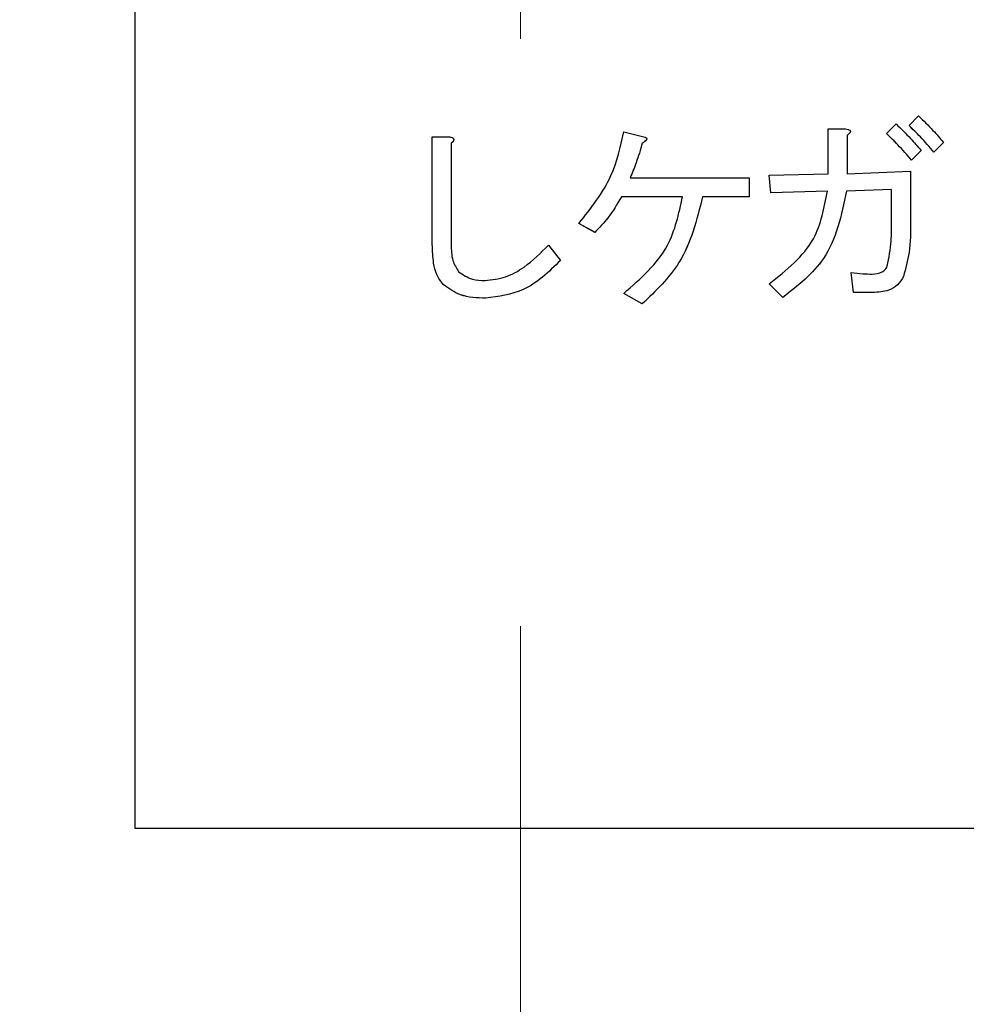
# Model space of a CAD drawing. Units: millimetres. Extents: x 9 to 594, y 15 to 411.
# Drawn here: x 102 to 107, y 107 to 111 of the extents above; entities that cross this region are included whole.
import ezdxf

# ---------------------------------------------------------------- set-up
doc = ezdxf.new("R2010")
doc.units = ezdxf.units.MM
doc.header["$PDSIZE"] = -1
doc.linetypes.add('CENTERX2', pattern=[20.32, 12.7, -2.54, 2.54, -2.54])
doc.layers.add('SLD-0', color=179, linetype='Continuous')
doc.layers.add('SUNPOU', color=7, linetype='Continuous')
doc.styles.add('SLDTEXTSTYLE0', font='TXT', dxfattribs={"width": 0.7, "bigfont": 'bigfont'})
doc.dimstyles.new('SLDDIMSTYLE1', dxfattribs={"dimtxt": 3.5, "dimasz": 4, "dimexe": 0, "dimexo": 0.0625, "dimgap": 0.875, "dimtad": 3, "dimlfac": 3, "dimrnd": 1e-09, "dimzin": 12, "dimdsep": 46, "dimtxsty": 'SLDTEXTSTYLE0', "dimblk1": 'OPEN30', "dimblk2": 'OPEN30', "dimsah": 1, "dimcen": 0.09, "dimadec": 0, "dimazin": 3, "dimtfac": 1, "dimtofl": 0, "dimtmove": 0, "dimatfit": 3, "dimldrblk": 'OPEN30', "dimfxl": 1, "dimfrac": 2, "dimtolj": 1, "dimtzin": 12, "dimarcsym": 0})

# ---------------------------------------------------------------- blocks, each defined once
blk = doc.blocks.new('_Open30')
at = {"color": 0, "linetype": 'ByBlock', "lineweight": -2}
for p, q in [((-1, 0.267949), (0, 0)), ((0, 0), (-1, -0.267949)), ((0, 0), (-1, 0))]:
    blk.add_line(p, q, dxfattribs=at)
blk = doc.blocks.new('_D_3')
at = {"layer": 'Defpoints', "color": 0}
for p in [(56.2542, 142.6583), (104.5875, 66.9677), (104.5875, 61.3808)]:
    blk.add_point(p, dxfattribs=at)
at = {"layer": 'SUNPOU', "color": 0, "lineweight": -2}
for p, q in [((56.2542, 142.5958), (56.2542, 61.3808)), ((104.5875, 66.9052), (104.5875, 61.3808)), ((60.2542, 61.3808), (100.5875, 61.3808))]:
    blk.add_line(p, q, dxfattribs=at)
at = {"layer": 'SUNPOU', "color": 0, "lineweight": -2, "xscale": 4, "yscale": 4, "zscale": 4, "rotation": 180}
blk.add_blockref('_Open30', (56.2542, 61.3808), dxfattribs=at)
at = {"layer": 'SUNPOU', "color": 0, "lineweight": -2, "xscale": 4, "yscale": 4, "zscale": 4}
blk.add_blockref('_Open30', (104.5875, 61.3808), dxfattribs=at)
at = {"layer": 'SUNPOU', "color": 0, "insert": (80.4208, 65.7558), "char_height": 3.5, "attachment_point": 2, "style": 'SLDTEXTSTYLE0'}
blk.add_mtext('\\A1;145', dxfattribs=at)

msp = doc.modelspace()

# ---------------------------------------------------------------- linework, layer by layer
at = {"color": 7, "linetype": 'Continuous', "lineweight": 25}
for p, q in [((102.9208, 107.3196), (102.9208, 118.9822)), ((106.2676, 110.3608), (106.3092, 110.4025)), ((106.1703, 110.3261), (106.212, 110.3678)), ((106.2676, 110.3608), (106.2676, 110.3607)), ((105.0338, 110.333), (105.1207, 110.3122)), ((105.9177, 110.1524), (105.9177, 110.3469)), ((105.9177, 110.3469), (105.993, 110.3469)), ((106, 110.3191), (106, 110.1524)), ((106.014, 110.3351), (106.014, 110.3352)), ((106.1703, 110.3261), (106.1703, 110.326)), ((104.2054, 109.8467), (104.2054, 110.3122)), ((104.2054, 110.3122), (104.2807, 110.3122)), ((104.2876, 110.2844), (104.2876, 109.8467)), ((104.2983, 110.2999), (104.2983, 110.3)), ((105.1138, 110.2844), (105.1138, 110.2843)), ((105.1331, 110.3031), (105.1331, 110.3032)), ((106.417, 110.2879), (106.3753, 110.2462)), ((106.417, 110.2878), (106.3753, 110.2461)), ((106.417, 110.2879), (106.417, 110.2878)), ((106.3197, 110.2531), (106.278, 110.2114)), ((106.3197, 110.2531), (106.278, 110.2115)), ((106.3197, 110.2531), (106.3197, 110.2531)), ((106.3753, 110.2462), (106.3753, 110.2461)), ((106.278, 110.2115), (106.278, 110.2114)), ((105.6629, 110.1455), (105.9177, 110.1524)), ((105.6699, 110.0702), (105.6629, 110.1455)), ((105.6629, 110.1455), (105.6629, 110.1454)), ((105.6699, 110.0701), (105.6629, 110.1454)), ((106, 110.1524), (106.2745, 110.1628)), ((106.2745, 110.1628), (106.2745, 109.9475)), ((105.0616, 110.135), (105.5759, 110.135)), ((105.5759, 110.135), (105.5759, 110.0528)), ((105.9143, 110.0771), (105.6699, 110.0701)), ((105.9143, 110.0771), (105.6699, 110.0702)), ((105.6699, 110.0702), (105.6699, 110.0701)), ((106.1923, 110.0841), (105.9965, 110.0771)), ((106.1923, 110.084), (105.9965, 110.0771)), ((105.9965, 110.0771), (105.9965, 110.0771)), ((106.1923, 109.9475), (106.1923, 110.0841)), ((105.2875, 110.0528), (105.0234, 110.0528)), ((105.0234, 110.0528), (105.0234, 110.0527)), ((105.2875, 110.0527), (105.0234, 110.0527)), ((105.3744, 110.0528), (105.3744, 110.0527)), ((105.5759, 110.0528), (105.3744, 110.0528)), ((105.5759, 110.0527), (105.3744, 110.0527)), ((105.5759, 110.0528), (105.5759, 110.0527)), ((104.9087, 109.8988), (104.8392, 109.937)), ((104.8392, 109.937), (104.8392, 109.9369)), ((104.9087, 109.8987), (104.8392, 109.9369)), ((106.2745, 109.9475), (106.2745, 109.9474)), ((104.9087, 109.8988), (104.9087, 109.8987)), ((104.2054, 109.8467), (104.2054, 109.8466)), ((104.7081, 109.8432), (104.7602, 109.7772)), ((104.7602, 109.7772), (104.7602, 109.7772)), ((106.0278, 109.6382), (106.0174, 109.7251)), ((106.0278, 109.6383), (106.0174, 109.7251)), ((106.0174, 109.7251), (106.0174, 109.7251)), ((105.722, 109.6175), (105.6629, 109.6765)), ((105.6629, 109.6765), (105.6629, 109.6764)), ((105.722, 109.6174), (105.6629, 109.6764)), ((106.2432, 109.7078), (106.2432, 109.7077)), ((104.2529, 109.673), (104.2529, 109.6729)), ((105.0338, 109.6348), (105.0338, 109.6347)), ((105.1138, 109.5897), (105.0338, 109.6348)), ((105.1138, 109.5896), (105.0338, 109.6347)), ((106.1112, 109.6383), (106.0278, 109.6383)), ((106.0278, 109.6383), (106.0278, 109.6382)), ((106.1112, 109.6382), (106.0278, 109.6382)), ((106.1112, 109.6383), (106.1112, 109.6382)), ((104.437, 109.614), (104.437, 109.6139)), ((105.722, 109.6175), (105.722, 109.6174)), ((105.1138, 109.5897), (105.1138, 109.5896)), ((126.2542, 107.3196), (102.9208, 107.3196))]:
    msp.add_line(p, q, dxfattribs=at)
for points, knots in [([(106.3092, 110.4025), (106.3302, 110.3819), (106.3677, 110.3452), (106.4019, 110.3054), (106.417, 110.2879)], [0, 0, 0, 0, 0.5599636, 1, 1, 1, 1]), ([(106.212, 110.3678), (106.2329, 110.3472), (106.2704, 110.3104), (106.3046, 110.2706), (106.3197, 110.2531)], [0, 0, 0, 0, 0.559964, 1, 1, 1, 1]), ([(106.3753, 110.2462), (106.356, 110.2684), (106.3217, 110.3081), (106.2841, 110.3447), (106.2676, 110.3608)], [0, 0, 0, 0, 0.560029, 1, 1, 1, 1]), ([(106.3753, 110.2461), (106.356, 110.2683), (106.3217, 110.308), (106.2841, 110.3446), (106.2676, 110.3607)], [0, 0, 0, 0, 0.560029, 1, 1, 1, 1]), ([(104.8392, 109.937), (104.892, 110.0031), (104.9863, 110.1213), (105.0193, 110.2683), (105.0338, 110.333)], [0, 0, 0, 0, 0.559213, 1, 1, 1, 1]), ([(105.993, 110.3469), (105.9969, 110.3461), (106.003, 110.3449), (106.0095, 110.3419), (106.0125, 110.3393), (106.014, 110.3369), (106.0141, 110.3339), (106.0127, 110.3302), (106.0081, 110.3248), (106.0032, 110.3214), (106, 110.3191)], [0, 0, 0, 0, 0.249613, 0.389473, 0.444901, 0.50023, 0.562384, 0.625531, 0.750164, 1, 1, 1, 1]), ([(106.0139, 110.3351), (106.0139, 110.3347), (106.0141, 110.3333), (106.0126, 110.3301), (106.0082, 110.3247), (106.0033, 110.3213), (106, 110.3191)], [0, 0, 0, 0, 0.05413, 0.190617, 0.460001, 1, 1, 1, 1]), ([(106.278, 110.2115), (106.2588, 110.2337), (106.2245, 110.2734), (106.1868, 110.31), (106.1703, 110.3261)], [0, 0, 0, 0, 0.560014, 1, 1, 1, 1]), ([(106.278, 110.2114), (106.2588, 110.2336), (106.2245, 110.2733), (106.1868, 110.3099), (106.1703, 110.326)], [0, 0, 0, 0, 0.560014, 1, 1, 1, 1]), ([(104.2807, 110.3122), (104.2841, 110.3113), (104.2893, 110.31), (104.2954, 110.3065), (104.2987, 110.3019), (104.298, 110.2963), (104.2942, 110.2903), (104.2903, 110.2868), (104.2876, 110.2844)], [0, 0, 0, 0, 0.250199, 0.375712, 0.499901, 0.624382, 0.749588, 1, 1, 1, 1]), ([(104.2979, 110.2999), (104.2979, 110.2987), (104.2979, 110.2958), (104.2941, 110.2902), (104.2902, 110.2867), (104.2876, 110.2843)], [0, 0, 0, 0, 0.180436, 0.453624, 1, 1, 1, 1]), ([(105.1138, 110.2844), (105.1054, 110.256), (105.0905, 110.2054), (105.0705, 110.1565), (105.0616, 110.135)], [0, 0, 0, 0, 0.559974, 1, 1, 1, 1]), ([(105.1138, 110.2843), (105.1054, 110.2559), (105.0905, 110.2053), (105.0705, 110.1564), (105.0616, 110.1349)], [0, 0, 0, 0, 0.559974, 1, 1, 1, 1]), ([(105.1207, 110.3122), (105.1244, 110.3112), (105.1287, 110.31), (105.1322, 110.3064), (105.1331, 110.3044), (105.1331, 110.3023), (105.1318, 110.2983), (105.1254, 110.2917), (105.1184, 110.2873), (105.1138, 110.2844)], [0, 0, 0, 0, 0.248738, 0.296318, 0.343094, 0.3905, 0.437494, 0.624982, 1, 1, 1, 1]), ([(105.133, 110.3031), (105.133, 110.3028), (105.1331, 110.3018), (105.1317, 110.2982), (105.1255, 110.2916), (105.1184, 110.2872), (105.1138, 110.2843)], [0, 0, 0, 0, 0.0320554, 0.1066864, 0.4044352, 1, 1, 1, 1]), ([(105.6629, 109.6765), (105.7373, 109.7352), (105.8703, 109.84), (105.9008, 110.0047), (105.9143, 110.0771)], [0, 0, 0, 0, 0.560023, 1, 1, 1, 1]), ([(105.9965, 110.0771), (105.975, 109.9726), (105.9366, 109.7856), (105.7877, 109.6689), (105.722, 109.6174)], [0, 0, 0, 0, 0.5584913, 1, 1, 1, 1]), ([(105.9965, 110.0771), (105.975, 109.9727), (105.9366, 109.7857), (105.7877, 109.669), (105.722, 109.6175)], [0, 0, 0, 0, 0.558491, 1, 1, 1, 1]), ([(105.0234, 110.0528), (105.0054, 110.0215), (104.9732, 109.9656), (104.9284, 109.9192), (104.9087, 109.8988)], [0, 0, 0, 0, 0.559868, 1, 1, 1, 1]), ([(105.0234, 110.0527), (105.0054, 110.0214), (104.9732, 109.9655), (104.9284, 109.9191), (104.9087, 109.8987)], [0, 0, 0, 0, 0.559868, 1, 1, 1, 1]), ([(105.0338, 109.6348), (105.1066, 109.6985), (105.2365, 109.812), (105.2719, 109.9793), (105.2875, 110.0528)], [0, 0, 0, 0, 0.560807, 1, 1, 1, 1]), ([(105.3744, 110.0528), (105.3496, 109.9525), (105.3054, 109.7728), (105.1724, 109.6457), (105.1138, 109.5897)], [0, 0, 0, 0, 0.558707, 1, 1, 1, 1]), ([(105.3744, 110.0527), (105.3496, 109.9524), (105.3054, 109.7727), (105.1724, 109.6457), (105.1138, 109.5896)], [0, 0, 0, 0, 0.558707, 1, 1, 1, 1]), ([(106.1737, 109.7529), (106.1804, 109.7889), (106.1924, 109.8532), (106.1923, 109.9186), (106.1923, 109.9475)], [0, 0, 0, 0, 0.5594251, 1, 1, 1, 1]), ([(106.2745, 109.9475), (106.2746, 109.9018), (106.2747, 109.8204), (106.2528, 109.7422), (106.2432, 109.7078)], [0, 0, 0, 0, 0.5607102, 1, 1, 1, 1]), ([(106.2745, 109.9474), (106.2746, 109.9017), (106.2747, 109.8203), (106.2528, 109.7421), (106.2432, 109.7077)], [0, 0, 0, 0, 0.5607102, 1, 1, 1, 1]), ([(104.2529, 109.673), (104.2425, 109.6868), (104.2216, 109.7145), (104.208, 109.7757), (104.2064, 109.8198), (104.2054, 109.8467)], [0, 0, 0, 0, 0.278999, 0.55928, 1, 1, 1, 1]), ([(104.2529, 109.6729), (104.2425, 109.6868), (104.2216, 109.7145), (104.208, 109.7756), (104.2064, 109.8197), (104.2054, 109.8466)], [0, 0, 0, 0, 0.278999, 0.55928, 1, 1, 1, 1]), ([(104.2876, 109.8467), (104.2877, 109.8229), (104.2878, 109.7805), (104.3094, 109.7444), (104.3189, 109.7286)], [0, 0, 0, 0, 0.5622792, 1, 1, 1, 1]), ([(104.4336, 109.6904), (104.4637, 109.6939), (104.524, 109.7008), (104.6197, 109.7549), (104.6745, 109.8097), (104.7081, 109.8432)], [0, 0, 0, 0, 0.279481, 0.559616, 1, 1, 1, 1]), ([(104.7602, 109.7772), (104.709, 109.7274), (104.6175, 109.6385), (104.4921, 109.6214), (104.437, 109.6139)], [0, 0, 0, 0, 0.560519, 1, 1, 1, 1]), ([(104.7602, 109.7772), (104.709, 109.7274), (104.6175, 109.6386), (104.4921, 109.6215), (104.437, 109.614)], [0, 0, 0, 0, 0.560519, 1, 1, 1, 1]), ([(104.3189, 109.7286), (104.3384, 109.7155), (104.3733, 109.6921), (104.4151, 109.6909), (104.4336, 109.6904)], [0, 0, 0, 0, 0.557454, 1, 1, 1, 1]), ([(106.0174, 109.7251), (106.0342, 109.7231), (106.0642, 109.7194), (106.0944, 109.7186), (106.1077, 109.7182)], [0, 0, 0, 0, 0.560027, 1, 1, 1, 1]), ([(106.1077, 109.7182), (106.1228, 109.7193), (106.1439, 109.7208), (106.1657, 109.7373), (106.171, 109.7477), (106.1737, 109.7529)], [0, 0, 0, 0, 0.558599, 0.779171, 1, 1, 1, 1]), ([(106.2432, 109.7078), (106.2357, 109.6949), (106.2206, 109.6691), (106.1727, 109.6422), (106.1345, 109.6398), (106.1112, 109.6383)], [0, 0, 0, 0, 0.279822, 0.559781, 1, 1, 1, 1]), ([(106.2432, 109.7077), (106.2357, 109.6948), (106.2206, 109.6691), (106.1727, 109.6421), (106.1345, 109.6397), (106.1112, 109.6382)], [0, 0, 0, 0, 0.279822, 0.559781, 1, 1, 1, 1]), ([(104.437, 109.614), (104.3992, 109.6152), (104.3317, 109.6173), (104.2769, 109.656), (104.2529, 109.673)], [0, 0, 0, 0, 0.561265, 1, 1, 1, 1]), ([(104.437, 109.6139), (104.3992, 109.6151), (104.3317, 109.6172), (104.2769, 109.656), (104.2529, 109.6729)], [0, 0, 0, 0, 0.5612646, 1, 1, 1, 1])]:
    msp.add_open_spline(points, degree=3, knots=knots, dxfattribs=at)
at = {"layer": 'SLD-0', "color": 1, "linetype": 'CENTERX2', "lineweight": 18}
msp.add_line((104.5875, 250.4355), (104.5875, 66.9677), dxfattribs=at)

# ---------------------------------------------------------------- dimensions: what is measured, and where the dimension line sits
at = {"layer": 'SUNPOU', "color": 3}
dim = msp.add_linear_dim(base=(104.5875, 61.3808), p1=(56.2542, 142.6583), p2=(104.5875, 66.9677), dimstyle='SLDDIMSTYLE1', dxfattribs=at)
dim.commit()
dim.dimension.update_dxf_attribs({"geometry": '_D_3', "text_midpoint": (80.4208, 61.3808), "dimtype": 160})

doc.saveas('drawing.dxf')
